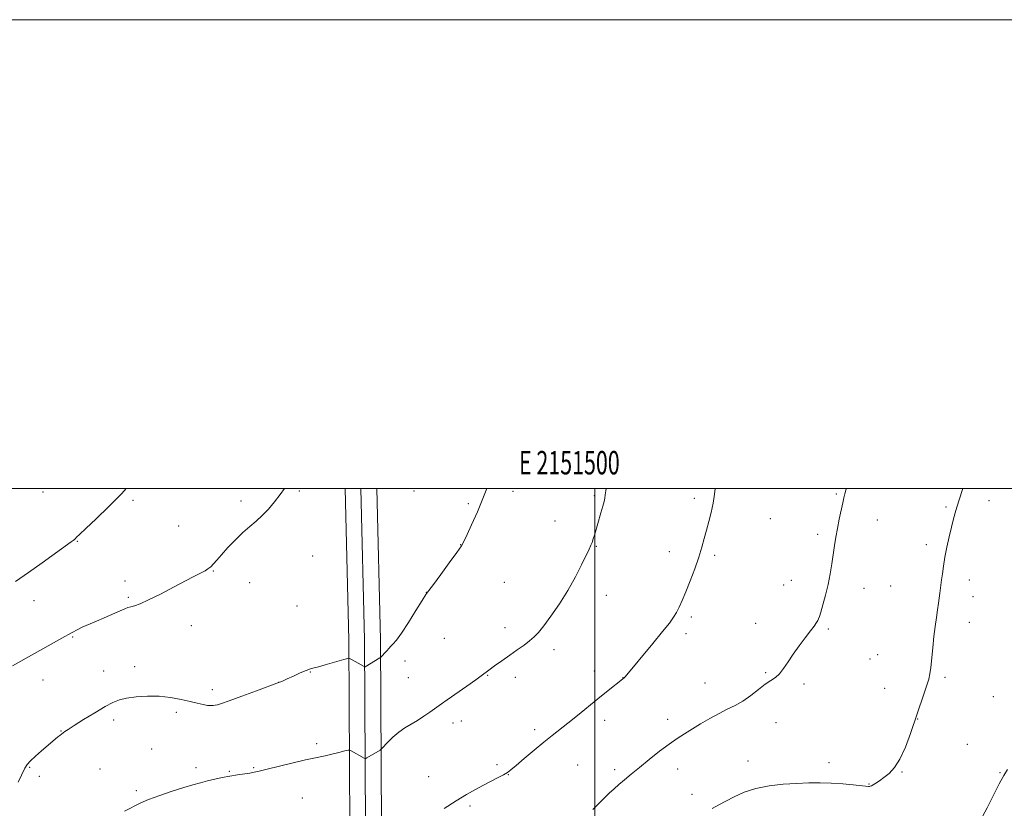
# Model space of a CAD drawing. Extents: x 2149800 to 2152700, y 329800 to 332700.
# Drawn here: x 2151255 to 2151675, y 332364 to 332700 of the extents above; entities that cross this region are included whole.
import ezdxf
from ezdxf.enums import TextEntityAlignment as Align

# ---------------------------------------------------------------- set-up
doc = ezdxf.new("R2010")
doc.units = 0
doc.header["$MEASUREMENT"] = 0
for name, color, linetype, lineweight in [('DTM HARD BREAKLINE', 7, 'Continuous', 0), ('DTM SPOT ELEVATION', 2, 'Continuous', 13), ('GRID LINE', 7, 'Continuous', 0), ('GRID TEXT', 7, 'Continuous', 0), ('INDEX CONTOUR', 41, 'Continuous', 13), ('INTERMEDIATE CONTOUR', 44, 'Continuous', 0)]:
    doc.layers.add(name, color=color, linetype=linetype, lineweight=lineweight)
doc.styles.add('Style-WORKING', font='WORKING.shx')

msp = doc.modelspace()

# ---------------------------------------------------------------- linework, layer by layer
at = {"layer": 'DTM HARD BREAKLINE'}
for points in [[(2151393.445, 332500, 1141.338), (2151395.03, 332435.27, 1140.39), (2151395.46, 332355.88, 1136.33), (2151395.77, 332298.83, 1132.44), (2151395.29, 332255.75, 1130.58), (2151392.7, 332237.9, 1130.15), (2151389.33, 332219.85, 1129.96), (2151385.23, 332201.91, 1130), (2151383.78, 332196.24, 1130.06), (2151372.79, 332161.01, 1130.82), (2151361.53, 332125.72, 1132.33), (2151359.39, 332119.12, 1132.7), (2151339.63, 332062.3, 1134.75), (2151323.13, 332018.9, 1136.98)], [(2151400.199, 332500, 1141.536), (2151401.78, 332435.37, 1140.59), (2151402.21, 332355.92, 1136.53), (2151402.52, 332298.81, 1132.64), (2151402.03, 332255.23, 1130.78), (2151399.36, 332236.8, 1130.35), (2151395.94, 332218.48, 1130.16), (2151391.79, 332200.32, 1130.2), (2151390.27, 332194.39, 1130.26), (2151379.22, 332158.98, 1131.02), (2151367.95, 332123.66, 1132.53), (2151365.8, 332117, 1132.9), (2151346.7, 332059.78, 1134.95), (2151330.1, 332016.12, 1137.18)], [(2151406.952, 332500, 1141.333), (2151408.53, 332435.47, 1140.39), (2151408.96, 332355.96, 1136.33), (2151409.27, 332298.79, 1132.44), (2151408.77, 332254.71, 1130.58), (2151406.02, 332235.69, 1130.15), (2151402.55, 332217.11, 1129.96), (2151398.35, 332198.73, 1130), (2151396.76, 332192.54, 1130.06), (2151385.66, 332156.95, 1130.82), (2151374.38, 332121.59, 1132.33), (2151372.17, 332114.77, 1132.7), (2151353.77, 332057.26, 1134.75), (2151337.07, 332013.34, 1136.98)]]:
    msp.add_polyline3d(points, dxfattribs=at)
at = {"layer": 'DTM SPOT ELEVATION'}
for p in [(2151264.53, 332498.56, 1145.38), (2151373.93, 332498.98, 1141.84), (2151422.79, 332498.96, 1140.66), (2151465.05, 332498.78, 1139.62), (2151603.02, 332497.64, 1134.14), (2151303.01, 332494.92, 1143.77), (2151349.06, 332494.67, 1142.34), (2151446.07, 332493.58, 1140.19), (2151499.83, 332496.93, 1138.2), (2151542.42, 332495.84, 1136.36), (2151668.12, 332494.77, 1131.48), (2151649.8, 332492.07, 1132.18), (2151482.99, 332486.09, 1138.77), (2151574.84, 332487.11, 1134.97), (2151620.46, 332486.59, 1133.37), (2151322.46, 332484, 1142.99), (2151595.01, 332480.37, 1134.3), (2151279.2, 332477.39, 1143.92), (2151442.78, 332476.08, 1140.03), (2151641.45, 332476.08, 1132.39), (2151500.61, 332475.36, 1137.91), (2151531.76, 332472.98, 1136.61), (2151379.63, 332471.16, 1141.19), (2151551.04, 332471.5, 1135.73), (2151337.28, 332464.81, 1141.92), (2151299.57, 332460.49, 1142.56), (2151352.74, 332459.83, 1141.38), (2151461.39, 332459.98, 1139.04), (2151583.85, 332460.83, 1134.62), (2151659.8, 332461.02, 1131.44), (2151428.08, 332455.76, 1140.02), (2151580.59, 332458.89, 1134.7), (2151614.82, 332457.45, 1133.42), (2151626.2, 332458.38, 1133.01), (2151260.81, 332452.16, 1143.33), (2151301, 332453.56, 1142.23), (2151504.89, 332454.37, 1137.41), (2151661.26, 332453.91, 1131.32), (2151372.87, 332449.83, 1140.9), (2151541.15, 332445.18, 1135.71), (2151568.62, 332442.41, 1134.75), (2151659.78, 332442.95, 1131.33), (2151327.85, 332441.43, 1141.22), (2151461.7, 332440.55, 1138.48), (2151599.63, 332439.98, 1133.8), (2151277.29, 332436.58, 1141.87), (2151435.79, 332436.02, 1139), (2151538.89, 332438, 1135.59), (2151482.59, 332431.17, 1137.6), (2151418.94, 332426.39, 1139.33), (2151617.34, 332427.27, 1133.15), (2151620.66, 332429.04, 1133.05), (2151290.46, 332422.2, 1140.76), (2151303.74, 332423.99, 1140.57), (2151378.67, 332421.77, 1139.95), (2151499.83, 332422.11, 1136.53), (2151572.91, 332421.37, 1134.14), (2151264.54, 332418.27, 1141.19), (2151365.05, 332417.31, 1140.01), (2151420.41, 332419.26, 1138.92), (2151454.3, 332420.29, 1137.93), (2151466, 332419.49, 1137.59), (2151512.06, 332419.28, 1136.02), (2151649.33, 332419.36, 1131.71), (2151336.87, 332414.17, 1140.44), (2151546.94, 332417.04, 1134.77), (2151589.22, 332416.53, 1133.75), (2151623.59, 332414.77, 1132.8), (2151670.03, 332411.16, 1130.8), (2151294.73, 332401.29, 1139.6), (2151321.48, 332404.49, 1139.63), (2151443.05, 332400.82, 1137.42), (2151504.16, 332401.1, 1135.53), (2151531, 332401.54, 1134.51), (2151637.76, 332401.59, 1131.95), (2151272.24, 332396.6, 1140.06), (2151439.48, 332399.97, 1137.5), (2151474.34, 332397.14, 1136.36), (2151577.23, 332400.15, 1133.3), (2151310.92, 332388.83, 1138.89), (2151381.36, 332391.12, 1138.31), (2151658.92, 332390.9, 1130.82), (2151565.27, 332383.74, 1132.66), (2151258.88, 332381.05, 1139.89), (2151288.86, 332380.37, 1138.97), (2151329.81, 332380.86, 1138.37), (2151344.03, 332379.36, 1138.12), (2151354.43, 332380.91, 1138.12), (2151458.31, 332382.16, 1136.28), (2151492.72, 332382.02, 1135.07), (2151508.5, 332380.02, 1134.35), (2151535.34, 332380.26, 1133.34), (2151599.83, 332383.07, 1132.46), (2151262.98, 332377.26, 1139.56), (2151429.03, 332377.1, 1136.83), (2151463.03, 332377.95, 1135.96), (2151630.94, 332378.99, 1131.92), (2151672.82, 332378.76, 1130.07), (2151304.35, 332371.02, 1138.27), (2151616.87, 332373.99, 1132.06), (2151375.21, 332368, 1137.13), (2151541.39, 332369.48, 1132.59), (2151446.71, 332364.6, 1135.71)]:
    msp.add_point(p, dxfattribs=at)
at = {"layer": 'GRID LINE', "flags": 128}
for points in [[(2149800, 329800), (2152700, 329800), (2152700, 332700), (2149800, 332700), (2149800, 329800)], [(2150000, 330000), (2152500, 330000), (2152500, 332500), (2150000, 332500), (2150000, 330000)], [(2151500, 330000), (2151500, 332500)]]:
    msp.add_lwpolyline(points, dxfattribs=at)
at = {"layer": 'INDEX CONTOUR', "flags": 128}
for points, elevation in [([(2151253.97, 332374.649), (2151256.884, 332380.725), (2151257.831, 332382.292), (2151259.185, 332383.798), (2151261.361, 332385.811), (2151263.983, 332388.102), (2151269.812, 332393.105), (2151270.866, 332393.989), (2151271.726, 332394.67), (2151273.927, 332396.273), (2151275.294, 332397.194), (2151277.851, 332398.842), (2151281.915, 332401.401), (2151286.692, 332404.347), (2151291.108, 332406.977), (2151294.417, 332408.763), (2151297.173, 332409.846), (2151300.256, 332410.545), (2151304.321, 332411.095), (2151309.113, 332411.421), (2151314.157, 332411.371), (2151319.023, 332410.854), (2151323.473, 332410.038), (2151327.318, 332409.15), (2151330.418, 332408.389), (2151332.841, 332407.819), (2151334.703, 332407.473), (2151336.119, 332407.362), (2151337.207, 332407.414), (2151338.08, 332407.537), (2151338.983, 332407.712), (2151340.665, 332408.205), (2151344.004, 332409.356), (2151349.44, 332411.333), (2151355.653, 332413.632), (2151365.483, 332417.299), (2151366.025, 332417.524), (2151367.046, 332417.972), (2151368.798, 332418.769), (2151371.385, 332419.965), (2151374.299, 332421.289), (2151376.885, 332422.39), (2151378.708, 332423.035), (2151380.235, 332423.433), (2151382.158, 332423.909), (2151384.933, 332424.694), (2151390.911, 332426.486), (2151392.858, 332427.055), (2151394.017, 332427.376), (2151394.948, 332427.609), (2151395.089, 332427.621), (2151395.185, 332427.579), (2151401.548, 332423.997), (2151401.851, 332423.873), (2151401.998, 332423.916), (2151408.304, 332427.682), (2151408.689, 332427.976), (2151409.09, 332428.389), (2151410.544, 332429.96), (2151411.276, 332430.773), (2151412.275, 332431.92), (2151412.883, 332432.552), (2151413.839, 332433.52), (2151415.333, 332435.278), (2151417.551, 332438.333), (2151420.532, 332442.891), (2151423.695, 332447.939), (2151426.31, 332452.16), (2151427.925, 332454.698), (2151429.207, 332456.521), (2151431.101, 332459.058), (2151434.233, 332463.271), (2151437.902, 332468.26), (2151441.091, 332472.659), (2151443.074, 332475.535), (2151444.313, 332477.679), (2151445.563, 332480.312), (2151447.429, 332484.427), (2151449.899, 332490.087), (2151452.81, 332497.123), (2151453.932, 332500.001)], 1140), ([(2151664.543, 332358.557), (2151667.368, 332363.726), (2151670.086, 332369.194), (2151672.475, 332374.026), (2151674.385, 332377.538), (2151675.962, 332380.047)], 1130)]:
    msp.add_lwpolyline(points, dxfattribs=dict(at, elevation=elevation))
at = {"layer": 'INTERMEDIATE CONTOUR', "flags": 128}
for points, elevation in [([(2151251.609, 332424.267), (2151272.553, 332436.103), (2151276.734, 332438.445), (2151279.414, 332439.903), (2151281.27, 332440.836), (2151282.935, 332441.58), (2151287.374, 332443.432), (2151290.732, 332444.874), (2151297.439, 332447.798), (2151299.484, 332448.674), (2151300.816, 332449.187), (2151301.997, 332449.55), (2151303.567, 332449.994), (2151305.97, 332450.839), (2151309.626, 332452.427), (2151314.693, 332454.929), (2151320.278, 332457.833), (2151328.663, 332462.26), (2151332.392, 332464.205), (2151333.715, 332464.924), (2151334.951, 332465.697), (2151336.13, 332466.624), (2151337.323, 332467.822), (2151338.775, 332469.468), (2151340.772, 332471.761), (2151343.488, 332474.777), (2151346.643, 332478.116), (2151349.846, 332481.257), (2151352.789, 332483.836), (2151355.508, 332486.105), (2151358.121, 332488.469), (2151360.72, 332491.23), (2151363.274, 332494.297), (2151365.722, 332497.474), (2151367.571, 332500.001)], 1142), ([(2151252.923, 332460.28), (2151258.379, 332464.125), (2151264.3, 332468.342), (2151276.662, 332477.186), (2151277.482, 332477.804), (2151278.02, 332478.253), (2151278.426, 332478.65), (2151278.942, 332479.195), (2151280.167, 332480.407), (2151282.792, 332482.887), (2151287.219, 332487.013), (2151292.712, 332492.265), (2151298.248, 332497.897), (2151300.101, 332500.001)], 1144), ([(2151299.363, 332362.372), (2151305.973, 332365.726), (2151309.614, 332367.329), (2151314.369, 332369.072), (2151319.656, 332370.818), (2151324.598, 332372.365), (2151328.545, 332373.566), (2151331.757, 332374.488), (2151334.721, 332375.255), (2151337.826, 332375.966), (2151341.064, 332376.631), (2151344.333, 332377.237), (2151347.51, 332377.775), (2151352.802, 332378.612), (2151354.696, 332378.938), (2151356.851, 332379.392), (2151360.232, 332380.195), (2151371.331, 332382.923), (2151376.582, 332384.189), (2151380.131, 332384.992), (2151384.883, 332385.999), (2151387.79, 332386.679), (2151390.848, 332387.428), (2151393.33, 332388.047), (2151394.73, 332388.376), (2151395.418, 332388.399), (2151395.982, 332388.136), (2151401.625, 332384.928), (2151401.952, 332384.773), (2151402.24, 332384.814), (2151402.736, 332385.087), (2151408.342, 332388.402), (2151408.7, 332388.637), (2151409.14, 332389.056), (2151411.678, 332391.743), (2151413.884, 332393.915), (2151416.393, 332396.078), (2151418.983, 332397.89), (2151421.62, 332399.473), (2151424.321, 332401.057), (2151427.049, 332402.797), (2151429.569, 332404.515), (2151431.594, 332405.95), (2151434.536, 332408.071), (2151436.975, 332409.797), (2151445.323, 332415.645), (2151449.167, 332418.356), (2151451.548, 332420.075), (2151454.713, 332422.448), (2151457.202, 332424.268), (2151460.344, 332426.529), (2151463.71, 332428.92), (2151466.919, 332431.176), (2151469.788, 332433.219), (2151472.183, 332435.017), (2151474.081, 332436.64), (2151475.902, 332438.577), (2151478.174, 332441.421), (2151481.26, 332445.585), (2151484.849, 332450.766), (2151488.461, 332456.485), (2151491.679, 332462.242), (2151494.332, 332467.467), (2151497.566, 332474.178), (2151498.312, 332475.764), (2151498.82, 332477.02), (2151499.327, 332478.537), (2151499.929, 332480.528), (2151502.557, 332489.559), (2151503.369, 332492.423), (2151503.908, 332494.457), (2151504.225, 332495.933), (2151504.418, 332497.29), (2151504.633, 332498.996), (2151504.86, 332500.001)], 1138), ([(2151435.778, 332363.403), (2151440.841, 332366.702), (2151445.239, 332369.395), (2151449.039, 332371.556), (2151452.503, 332373.409), (2151458.76, 332376.649), (2151461.089, 332377.885), (2151462.697, 332378.837), (2151464.208, 332379.959), (2151466.427, 332381.812), (2151469.888, 332384.752), (2151474.08, 332388.291), (2151478.219, 332391.735), (2151481.745, 332394.586), (2151488.448, 332399.888), (2151492.54, 332403.174), (2151501.252, 332410.216), (2151505.015, 332413.227), (2151512.533, 332419.211), (2151512.682, 332419.363), (2151512.973, 332419.709), (2151524.662, 332433.822), (2151528.866, 332438.942), (2151531.771, 332442.575), (2151533.604, 332445.074), (2151534.869, 332447.136), (2151536.013, 332449.39), (2151537.257, 332452.204), (2151538.765, 332455.875), (2151540.618, 332460.543), (2151542.58, 332465.693), (2151544.328, 332470.648), (2151545.638, 332474.903), (2151546.638, 332478.64), (2151547.554, 332482.21), (2151548.55, 332485.9), (2151549.545, 332489.734), (2151550.403, 332493.672), (2151551.023, 332497.642), (2151551.294, 332500.001)], 1136), ([(2151499.135, 332363.05), (2151501.644, 332365.606), (2151504.011, 332367.93), (2151506.142, 332369.95), (2151508.173, 332371.8), (2151510.29, 332373.668), (2151512.683, 332375.733), (2151515.527, 332378.135), (2151518.995, 332381.006), (2151523.138, 332384.376), (2151527.534, 332387.859), (2151531.636, 332390.965), (2151535.073, 332393.36), (2151538.16, 332395.32), (2151545.094, 332399.546), (2151549.072, 332401.916), (2151552.962, 332404.063), (2151556.501, 332405.784), (2151559.804, 332407.374), (2151563.08, 332409.249), (2151566.46, 332411.671), (2151569.751, 332414.272), (2151572.682, 332416.526), (2151575.061, 332418.093), (2151577.019, 332419.36), (2151578.767, 332420.899), (2151580.506, 332423.154), (2151582.396, 332426.048), (2151584.586, 332429.376), (2151587.132, 332432.906), (2151589.723, 332436.301), (2151591.953, 332439.197), (2151593.515, 332441.321), (2151594.496, 332442.765), (2151595.08, 332443.714), (2151595.455, 332444.419), (2151595.824, 332445.402), (2151596.397, 332447.255), (2151597.307, 332450.383), (2151598.411, 332454.465), (2151599.492, 332458.993), (2151600.379, 332463.526), (2151601.09, 332467.882), (2151602.236, 332475.671), (2151602.806, 332479.25), (2151603.472, 332482.95), (2151604.269, 332486.899), (2151605.762, 332493.877), (2151606.214, 332496.055), (2151606.575, 332497.649), (2151607.037, 332499.247), (2151607.294, 332500.001)], 1134), ([(2151549.998, 332363.495), (2151552.844, 332365.035), (2151555.9, 332366.635), (2151559.485, 332368.485), (2151563.719, 332370.377), (2151568.674, 332371.998), (2151574.329, 332373.111), (2151580.282, 332373.79), (2151586.042, 332374.181), (2151591.25, 332374.404), (2151596.084, 332374.463), (2151600.857, 332374.331), (2151605.726, 332374.01), (2151610.217, 332373.601), (2151616.7, 332372.914), (2151617.11, 332372.906), (2151617.454, 332372.968), (2151617.942, 332373.162), (2151618.717, 332373.574), (2151619.888, 332374.278), (2151621.44, 332375.298), (2151623.324, 332376.649), (2151625.479, 332378.409), (2151627.795, 332380.917), (2151630.152, 332384.578), (2151632.448, 332389.614), (2151634.65, 332395.53), (2151640.381, 332412.239), (2151641.663, 332416.063), (2151642.458, 332418.708), (2151642.919, 332420.903), (2151643.254, 332423.582), (2151644.095, 332432.029), (2151644.613, 332436.781), (2151645.172, 332441.136), (2151645.722, 332444.973), (2151646.208, 332448.276), (2151646.589, 332451.046), (2151647.136, 332455.336), (2151647.9, 332460.987), (2151648.242, 332463.65), (2151648.7, 332466.895), (2151649.33, 332470.698), (2151650.163, 332474.968), (2151651.114, 332479.359), (2151652.071, 332483.455), (2151652.972, 332487.025), (2151653.967, 332490.564), (2151655.258, 332494.752), (2151656.961, 332500.001)], 1132)]:
    msp.add_lwpolyline(points, dxfattribs=dict(at, elevation=elevation))

# ---------------------------------------------------------------- texts
at = {"layer": 'GRID TEXT', "style": 'Style-WORKING', "width": 0.67}
msp.add_text('E 2151500', height=10, dxfattribs=at).set_placement((2151489.112, 332506), align=Align.CENTER)

doc.saveas('drawing.dxf')
